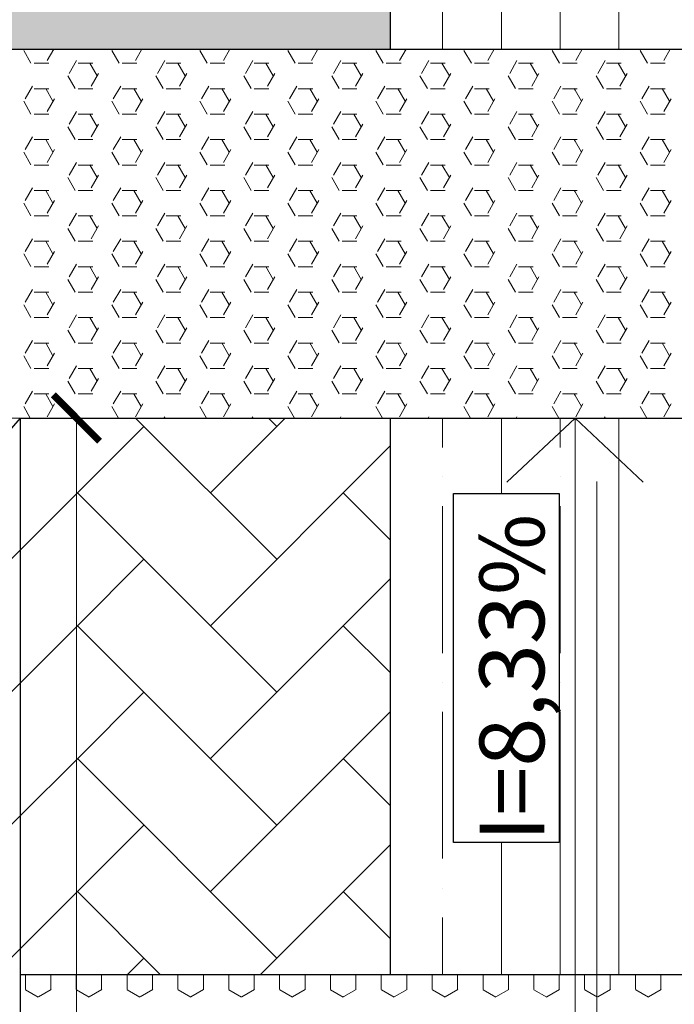
# Model space of a CAD drawing. Units: inches. Extents: x 1454 to 5423, y -203 to 391.
# Drawn here: x 5162 to 5173, y 6 to 23 of the extents above; entities that cross this region are included whole.
import ezdxf

# ---------------------------------------------------------------- set-up
doc = ezdxf.new("R2010")
doc.units = ezdxf.units.IN
doc.header["$MEASUREMENT"] = 0
doc.linetypes.add('Tracejada', pattern=[1, 0.3, -0.4, 0.3])
for name, color, linetype, lineweight in [('calçada', 8, 'Continuous', 5), ('FINO', 7, 'Continuous', 5), ('PAREDES', 6, 'Continuous', 30)]:
    doc.layers.add(name, color=color, linetype=linetype, lineweight=lineweight)
doc.layers.add('RAMPA', color=7, linetype='Continuous')
doc.styles.get("Standard").update_dxf_attribs({"font": 'swissc.ttf'})
pattern_1 = [(45, (-13069.72558, -8318.08879), (0, 0.1436840979), [0.3048, -0.1016]), (135, (-13069.65374, -8318.01695), (0, 0.1436840979), [0.3048, -0.1016])]

# ---------------------------------------------------------------- blocks, each defined once
blk = doc.blocks.new('_ArchTick')
at = {"color": 0, "linetype": 'ByBlock', "const_width": 0.15}
blk.add_lwpolyline([(-0.5, -0.5), (0.5, 0.5)], dxfattribs=at)
blk = doc.blocks.new('calcada 450 a 700 sem grama')
at = {"layer": 'calçada'}
h = blk.add_hatch(dxfattribs=at)
h.set_pattern_fill('AR-HBONE', color=256, scale=0.025)
h.paths.add_polyline_path([(1067.9759, 23.8372), (1064.1646, 23.8372, -0.414214), (1064.1521, 23.8247, -0.414214), (1064.1396, 23.8372), (1063.7025, 23.8372), (1063.7025, 22.2372), (1067.9759, 22.2372)])
h.paths.add_polyline_path([(1071.0098, 23.8372), (1070.8923, 23.8372), (1067.9759, 23.8372), (1067.9759, 22.2372), (1071.0098, 22.2372)])
h.paths.add_polyline_path([(1071.8293, 23.8372), (1071.0098, 23.8372), (1071.0098, 22.2372), (1071.1898, 22.2372), (1071.8293, 22.2372)])
h.paths.add_polyline_path([(1074.8025, 24.8293), (1073.2025, 24.8293), (1073.2025, 23.8372), (1071.8293, 23.8372), (1071.8293, 22.2372), (1074.4025, 22.2372), (1074.4025, 22.6372), (1074.8025, 22.6372)])
h.paths.add_polyline_path([(1077.5525, 23.9872), (1077.5525, 24.8293), (1075.2025, 24.8293), (1075.2025, 22.6372), (1075.2025, 21.8372), (1071.8293, 21.8372), (1071.8293, 19.4872), (1073.0525, 19.4872, 0.414214)])
h.paths.add_polyline_path([(1071.8293, 21.8372), (1071.0098, 21.8372), (1071.0098, 20.8372), (1071.0098, 19.4872), (1071.8293, 19.4872)])
h.paths.add_polyline_path([(1071.0098, 21.8372), (1070.8923, 21.8372), (1068.6775, 21.8372), (1068.1525, 21.8372), (1068.1525, 21.728), (1068.5255, 21.5021), (1068.5338, 21.5021), (1068.4068, 21.2358), (1068.7321, 21.2358), (1069.3321, 20.5608), (1070.2864, 19.4872), (1071.0098, 19.4872), (1071.0098, 20.8372)])
h.paths.add_polyline_path([(1068.5338, 21.5021), (1068.5255, 21.5021), (1068.1525, 21.728), (1068.1525, 21.2358), (1068.4068, 21.2358)], flags=17)
h.paths.add_polyline_path([(1066.38, 20.3438), (1065.8545, 20.1685), (1066.2242, 20.1685)], flags=17)
h.paths.add_polyline_path([(1066.7923, 20.8077), (1066.7927, 20.8083), (1066.7929, 20.8083), (1067.1729, 21.2358), (1067.7525, 21.2358), (1067.7525, 21.8372), (1063.7025, 21.8372), (1063.7025, 21.522), (1063.4307, 21.5228), (1063.87, 21.0624), (1063.7025, 21.0624), (1063.7025, 19.4872), (1064.0465, 19.4872, -0.414214), (1064.059, 19.4997, -0.414214), (1064.0715, 19.4872), (1065.6186, 19.4872), (1065.8864, 19.7885), (1065.8878, 19.7909), (1065.8886, 19.7909), (1066.2242, 20.1685), (1065.8545, 20.1685), (1066.38, 20.3438)])
h.paths.add_polyline_path([(1064.9535, 20.8789), (1065.3407, 20.8789), (1065.3407, 21.0264), (1064.9535, 21.0264)], flags=24)
h.paths.add_polyline_path([(1064.2981, 20.1341), (1065.8822, 20.1341), (1065.8822, 20.3305), (1064.2981, 20.3305)], flags=24)
h.paths.add_polyline_path([(1064.3074, 21.5966), (1066.5101, 21.5966), (1066.5101, 21.793), (1064.3074, 21.793)], flags=24)
h.paths.add_polyline_path([(1064.0321, 19.6129), (1064.5989, 19.6129), (1064.5989, 19.7603), (1064.0321, 19.7603)], flags=24)
h = blk.add_hatch(dxfattribs=at)
h.set_pattern_fill('AR-HBONE', color=256, scale=0.001, style=0)
h.set_pattern_definition(pattern_1)
h.paths.add_polyline_path([(1067.3525, 20.8372), (1066.7582, 20.1685), (1067.3525, 20.1685)])
h.paths.add_polyline_path([(1067.3525, 20.1685), (1066.7582, 20.1685), (1066.1525, 19.4872), (1066.3006, 19.4872), (1067.3525, 19.4872)])
h.paths.add_polyline_path([(1066.806, 19.9068), (1066.806, 20.0211), (1067.1835, 20.0211), (1067.1835, 19.9068)], flags=16)
h.paths.add_polyline_path([(1067.7525, 19.8358), (1067.4133, 19.8358), (1067.4133, 19.4872), (1067.7525, 19.4872)])
h.paths.add_polyline_path([(1068.5525, 19.8358), (1068.1525, 19.8358), (1068.1525, 19.4872), (1068.5525, 19.4872)])
h.paths.add_polyline_path([(1068.5525, 20.8372), (1068.2165, 20.8372), (1068.1525, 20.703), (1068.1525, 20.2368), (1068.1542, 20.2358), (1068.5525, 20.2358), (1068.5525, 20.3372)])
h.paths.add_polyline_path([(1067.7525, 20.8372), (1067.4133, 20.8372), (1067.4133, 20.2358), (1067.7525, 20.2358)])
h.paths.add_polyline_path([(1068.5525, 20.8372), (1068.5525, 20.3327), (1068.5525, 19.8372), (1068.5525, 19.4872), (1069.6044, 19.4872), (1069.7525, 19.4872)])
h.paths.add_polyline_path([(1068.7229, 20.0865), (1069.1004, 20.0865), (1069.1004, 19.9722), (1068.7229, 19.9722)], flags=16)
h.paths.add_polyline_path([(1066.7861, 19.8886), (1067.1998, 19.8886), (1067.1998, 20.0144), (1066.7861, 20.0144)], flags=24)
h.paths.add_polyline_path([(1066.7465, 19.5993), (1067.0685, 19.5993), (1067.0685, 19.7462), (1066.7465, 19.7462)], flags=24)
h.paths.add_polyline_path([(1067.0925, 20.1635), (1067.3583, 20.1635), (1067.3583, 20.0108), (1067.0925, 20.0108)], flags=9)
h.paths.add_polyline_path([(1068.8952, 19.5993), (1069.2172, 19.5993), (1069.2172, 19.7462), (1068.8952, 19.7462)], flags=24)
h.paths.add_polyline_path([(1068.703, 19.954), (1069.1167, 19.954), (1069.1167, 20.0798), (1068.703, 20.0798)], flags=24)
h = blk.add_hatch(dxfattribs=at)
h.set_pattern_fill('AR-HBONE', color=256, scale=0.001, style=0)
h.set_pattern_definition(pattern_1)
h.paths.add_polyline_path([(1067.4133, 20.8372), (1067.3525, 20.8372), (1067.3525, 20.2358), (1067.4133, 20.2358)])
h.paths.add_polyline_path([(1067.4133, 19.8358), (1067.3525, 19.8358), (1067.3525, 19.4872), (1067.4133, 19.4872)])
at = {"color": 4, "linetype": 'Tracejada', "ltscale": 2}
blk.add_line((1067.9759, 24.9685), (1067.9759, 17.7415), dxfattribs=at)
at = {"layer": 'calçada'}
blk.add_line((1067.3525, 20.2358), (1067.7025, 20.2358), dxfattribs=at)
at = {"layer": 'DEFPOINTS'}
for p, q in [((1067.8211, 20.7557), (1067.9354, 20.7557)), ((1067.8211, 20.3782), (1067.8211, 20.7557)), ((1067.9354, 20.7557), (1067.9354, 20.3782)), ((1067.9354, 20.3782), (1067.8211, 20.3782))]:
    blk.add_line(p, q, dxfattribs=at)
at = {"layer": 'FINO', "color": 1}
for p, q in [((1067.8728, 21.2358), (1067.8728, 21.8372)), ((1067.9998, 21.2358), (1067.9998, 21.8372)), ((1067.8093, 21.2358), (1067.8093, 21.4086)), ((1067.9363, 21.2358), (1067.9363, 21.4086)), ((1067.3817, 21.2236), (1067.3887, 21.2358)), ((1067.3879, 21.2346), (1067.3872, 21.2358)), ((1067.477, 21.2236), (1067.484, 21.2358)), ((1067.4832, 21.2346), (1067.4825, 21.2358)), ((1067.5722, 21.2236), (1067.5792, 21.2358)), ((1067.5784, 21.2346), (1067.5777, 21.2358)), ((1067.6675, 21.2236), (1067.6745, 21.2358)), ((1067.6737, 21.2346), (1067.673, 21.2358)), ((1067.7627, 21.2236), (1067.7697, 21.2358)), ((1067.7689, 21.2346), (1067.7682, 21.2358)), ((1067.858, 21.2236), (1067.865, 21.2358)), ((1067.8642, 21.2346), (1067.8635, 21.2358)), ((1067.9532, 21.2236), (1067.9602, 21.2358)), ((1067.9594, 21.2346), (1067.9587, 21.2358)), ((1068.0485, 21.2236), (1068.0555, 21.2358)), ((1068.0547, 21.2346), (1068.054, 21.2358)), ((1067.3641, 21.2208), (1067.3562, 21.2346)), ((1067.4594, 21.2208), (1067.4514, 21.2346)), ((1067.5546, 21.2208), (1067.5467, 21.2346)), ((1067.6499, 21.2208), (1067.6419, 21.2346)), ((1067.7451, 21.2208), (1067.7372, 21.2346)), ((1067.8404, 21.2208), (1067.8324, 21.2346)), ((1067.9356, 21.2208), (1067.9277, 21.2346)), ((1068.0309, 21.2208), (1068.0229, 21.2346)), ((1067.3674, 21.2207), (1067.3833, 21.2207)), ((1067.4055, 21.2098), (1067.4135, 21.2236)), ((1067.415, 21.2207), (1067.4309, 21.2207)), ((1067.4356, 21.2071), (1067.4276, 21.2208)), ((1067.4626, 21.2207), (1067.4785, 21.2207)), ((1067.5008, 21.2098), (1067.5087, 21.2236)), ((1067.5103, 21.2207), (1067.5261, 21.2207)), ((1067.5308, 21.2071), (1067.5229, 21.2208)), ((1067.5579, 21.2207), (1067.5738, 21.2207)), ((1067.596, 21.2098), (1067.604, 21.2236)), ((1067.6055, 21.2207), (1067.6214, 21.2207)), ((1067.6261, 21.2071), (1067.6181, 21.2208)), ((1067.6531, 21.2207), (1067.669, 21.2207)), ((1067.6913, 21.2098), (1067.6992, 21.2236)), ((1067.7008, 21.2207), (1067.7166, 21.2207)), ((1067.7213, 21.2071), (1067.7134, 21.2208)), ((1067.7484, 21.2207), (1067.7643, 21.2207)), ((1067.7865, 21.2098), (1067.7945, 21.2236)), ((1067.796, 21.2207), (1067.8119, 21.2207)), ((1067.8166, 21.2071), (1067.8086, 21.2208)), ((1067.8436, 21.2207), (1067.8595, 21.2207)), ((1067.8818, 21.2098), (1067.8897, 21.2236)), ((1067.8913, 21.2207), (1067.9071, 21.2207)), ((1067.9118, 21.2071), (1067.9039, 21.2208)), ((1067.9389, 21.2207), (1067.9525, 21.2207)), ((1067.9525, 21.2207), (1067.9548, 21.2207)), ((1067.977, 21.2098), (1067.985, 21.2236)), ((1067.9865, 21.2207), (1068.0024, 21.2207)), ((1068.0071, 21.2071), (1067.9991, 21.2208)), ((1068.0341, 21.2207), (1068.05, 21.2207)), ((1067.4118, 21.1933), (1067.4038, 21.2071)), ((1067.4293, 21.1961), (1067.4373, 21.2098)), ((1067.507, 21.1933), (1067.4991, 21.2071)), ((1067.5246, 21.1961), (1067.5325, 21.2098)), ((1067.6023, 21.1933), (1067.5943, 21.2071)), ((1067.6198, 21.1961), (1067.6278, 21.2098)), ((1067.6975, 21.1933), (1067.6896, 21.2071)), ((1067.7151, 21.1961), (1067.723, 21.2098)), ((1067.7928, 21.1933), (1067.7848, 21.2071)), ((1067.8103, 21.1961), (1067.8183, 21.2098)), ((1067.888, 21.1933), (1067.8801, 21.2071)), ((1067.9056, 21.1961), (1067.9135, 21.2098)), ((1067.9833, 21.1933), (1067.9753, 21.2071)), ((1068.0008, 21.1961), (1068.0088, 21.2098)), ((1067.3579, 21.1823), (1067.3658, 21.1961)), ((1067.3674, 21.1932), (1067.3833, 21.1932)), ((1067.3879, 21.1796), (1067.38, 21.1933)), ((1067.415, 21.1932), (1067.4309, 21.1932)), ((1067.4531, 21.1823), (1067.4611, 21.1961)), ((1067.4626, 21.1932), (1067.4785, 21.1932)), ((1067.4832, 21.1796), (1067.4753, 21.1933)), ((1067.5103, 21.1932), (1067.5261, 21.1932)), ((1067.5484, 21.1823), (1067.5563, 21.1961)), ((1067.5579, 21.1932), (1067.5738, 21.1932)), ((1067.5784, 21.1796), (1067.5705, 21.1933)), ((1067.6055, 21.1932), (1067.6214, 21.1932)), ((1067.6436, 21.1823), (1067.6516, 21.1961)), ((1067.6531, 21.1932), (1067.669, 21.1932)), ((1067.6737, 21.1796), (1067.6658, 21.1933)), ((1067.7008, 21.1932), (1067.7166, 21.1932)), ((1067.7389, 21.1823), (1067.7468, 21.1961)), ((1067.7484, 21.1932), (1067.7643, 21.1932)), ((1067.7689, 21.1796), (1067.761, 21.1933)), ((1067.796, 21.1932), (1067.8119, 21.1932)), ((1067.8341, 21.1823), (1067.8421, 21.1961)), ((1067.8436, 21.1932), (1067.8595, 21.1932)), ((1067.8642, 21.1796), (1067.8563, 21.1933)), ((1067.8913, 21.1932), (1067.9071, 21.1932)), ((1067.9294, 21.1823), (1067.9373, 21.1961)), ((1067.9389, 21.1932), (1067.9525, 21.1932)), ((1067.9525, 21.1916), (1067.9515, 21.1933)), ((1067.9525, 21.1932), (1067.9548, 21.1932)), ((1067.9865, 21.1932), (1068.0024, 21.1932)), ((1068.0246, 21.1823), (1068.0326, 21.1961)), ((1068.0341, 21.1932), (1068.05, 21.1932)), ((1068.0547, 21.1796), (1068.0468, 21.1933)), ((1067.3817, 21.1686), (1067.3896, 21.1823)), ((1067.477, 21.1686), (1067.4849, 21.1823)), ((1067.5722, 21.1686), (1067.5801, 21.1823)), ((1067.6675, 21.1686), (1067.6754, 21.1823)), ((1067.7627, 21.1686), (1067.7706, 21.1823)), ((1067.858, 21.1686), (1067.8659, 21.1823)), ((1067.9594, 21.1796), (1067.9525, 21.1916)), ((1067.9532, 21.1686), (1067.9611, 21.1823)), ((1068.0485, 21.1686), (1068.0564, 21.1823)), ((1067.3641, 21.1658), (1067.3562, 21.1796)), ((1067.4594, 21.1658), (1067.4514, 21.1796)), ((1067.5546, 21.1658), (1067.5467, 21.1796)), ((1067.6499, 21.1658), (1067.6419, 21.1796)), ((1067.7451, 21.1658), (1067.7372, 21.1796)), ((1067.8404, 21.1658), (1067.8324, 21.1796)), ((1067.9356, 21.1658), (1067.9277, 21.1796)), ((1068.0309, 21.1658), (1068.0229, 21.1796)), ((1067.3674, 21.1657), (1067.3833, 21.1657)), ((1067.4055, 21.1549), (1067.4135, 21.1686)), ((1067.415, 21.1657), (1067.4309, 21.1657)), ((1067.4356, 21.1521), (1067.4276, 21.1658)), ((1067.4626, 21.1657), (1067.4785, 21.1657)), ((1067.5008, 21.1549), (1067.5087, 21.1686)), ((1067.5103, 21.1657), (1067.5261, 21.1657)), ((1067.5308, 21.1521), (1067.5229, 21.1658)), ((1067.5579, 21.1657), (1067.5738, 21.1657)), ((1067.596, 21.1549), (1067.604, 21.1686)), ((1067.6055, 21.1657), (1067.6214, 21.1657)), ((1067.6261, 21.1521), (1067.6181, 21.1658)), ((1067.6531, 21.1657), (1067.669, 21.1657)), ((1067.6913, 21.1549), (1067.6992, 21.1686)), ((1067.7008, 21.1657), (1067.7166, 21.1657)), ((1067.7213, 21.1521), (1067.7134, 21.1658)), ((1067.7484, 21.1657), (1067.7643, 21.1657)), ((1067.7865, 21.1549), (1067.7945, 21.1686)), ((1067.796, 21.1657), (1067.8119, 21.1657)), ((1067.8166, 21.1521), (1067.8086, 21.1658)), ((1067.8436, 21.1657), (1067.8595, 21.1657)), ((1067.8818, 21.1549), (1067.8897, 21.1686)), ((1067.8913, 21.1657), (1067.9071, 21.1657)), ((1067.9118, 21.1521), (1067.9039, 21.1658)), ((1067.9389, 21.1657), (1067.9525, 21.1657)), ((1067.9525, 21.1657), (1067.9548, 21.1657)), ((1067.977, 21.1549), (1067.985, 21.1686)), ((1067.9865, 21.1657), (1068.0024, 21.1657)), ((1068.0071, 21.1521), (1067.9991, 21.1658)), ((1068.0341, 21.1657), (1068.05, 21.1657)), ((1067.4118, 21.1383), (1067.4038, 21.1521)), ((1067.4293, 21.1411), (1067.4373, 21.1549)), ((1067.507, 21.1383), (1067.4991, 21.1521)), ((1067.5246, 21.1411), (1067.5325, 21.1549)), ((1067.6023, 21.1383), (1067.5943, 21.1521)), ((1067.6198, 21.1411), (1067.6278, 21.1549)), ((1067.6975, 21.1383), (1067.6896, 21.1521)), ((1067.7151, 21.1411), (1067.723, 21.1549)), ((1067.7928, 21.1383), (1067.7848, 21.1521)), ((1067.8103, 21.1411), (1067.8183, 21.1549)), ((1067.888, 21.1383), (1067.8801, 21.1521)), ((1067.9056, 21.1411), (1067.9135, 21.1549)), ((1067.9833, 21.1383), (1067.9753, 21.1521)), ((1068.0008, 21.1411), (1068.0088, 21.1549)), ((1067.3579, 21.1274), (1067.3658, 21.1411)), ((1067.4531, 21.1274), (1067.4611, 21.1411)), ((1067.5484, 21.1274), (1067.5563, 21.1411)), ((1067.6436, 21.1274), (1067.6516, 21.1411)), ((1067.7389, 21.1274), (1067.7468, 21.1411)), ((1067.8341, 21.1274), (1067.8421, 21.1411)), ((1067.9294, 21.1274), (1067.9373, 21.1411)), ((1068.0246, 21.1274), (1068.0326, 21.1411)), ((1067.3674, 21.1382), (1067.3833, 21.1382)), ((1067.3879, 21.1246), (1067.38, 21.1383)), ((1067.415, 21.1382), (1067.4309, 21.1382)), ((1067.4626, 21.1382), (1067.4785, 21.1382)), ((1067.4832, 21.1246), (1067.4753, 21.1383)), ((1067.5103, 21.1382), (1067.5261, 21.1382)), ((1067.5579, 21.1382), (1067.5738, 21.1382)), ((1067.5784, 21.1246), (1067.5705, 21.1383)), ((1067.6055, 21.1382), (1067.6214, 21.1382)), ((1067.6531, 21.1382), (1067.669, 21.1382)), ((1067.6737, 21.1246), (1067.6658, 21.1383)), ((1067.7008, 21.1382), (1067.7166, 21.1382)), ((1067.7484, 21.1382), (1067.7643, 21.1382)), ((1067.7689, 21.1246), (1067.761, 21.1383)), ((1067.796, 21.1382), (1067.8119, 21.1382)), ((1067.8436, 21.1382), (1067.8595, 21.1382)), ((1067.8642, 21.1246), (1067.8563, 21.1383)), ((1067.8913, 21.1382), (1067.9071, 21.1382)), ((1067.9389, 21.1382), (1067.9525, 21.1382)), ((1067.9525, 21.1366), (1067.9515, 21.1383)), ((1067.9525, 21.1382), (1067.9548, 21.1382)), ((1067.9594, 21.1246), (1067.9525, 21.1366)), ((1067.9865, 21.1382), (1068.0024, 21.1382)), ((1068.0341, 21.1382), (1068.05, 21.1382)), ((1068.0547, 21.1246), (1068.0468, 21.1383)), ((1067.3641, 21.1108), (1067.3562, 21.1246)), ((1067.3817, 21.1136), (1067.3896, 21.1274)), ((1067.4594, 21.1108), (1067.4514, 21.1246)), ((1067.477, 21.1136), (1067.4849, 21.1274)), ((1067.5546, 21.1108), (1067.5467, 21.1246)), ((1067.5722, 21.1136), (1067.5801, 21.1274)), ((1067.6499, 21.1108), (1067.6419, 21.1246)), ((1067.6675, 21.1136), (1067.6754, 21.1274)), ((1067.7451, 21.1108), (1067.7372, 21.1246)), ((1067.7627, 21.1136), (1067.7706, 21.1274)), ((1067.8404, 21.1108), (1067.8324, 21.1246)), ((1067.858, 21.1136), (1067.8659, 21.1274)), ((1067.9356, 21.1108), (1067.9277, 21.1246)), ((1067.9532, 21.1136), (1067.9611, 21.1274)), ((1068.0309, 21.1108), (1068.0229, 21.1246)), ((1068.0485, 21.1136), (1068.0564, 21.1274)), ((1067.3674, 21.1107), (1067.3833, 21.1107)), ((1067.4055, 21.0999), (1067.4135, 21.1136)), ((1067.415, 21.1107), (1067.4309, 21.1107)), ((1067.4356, 21.0971), (1067.4276, 21.1108)), ((1067.4626, 21.1107), (1067.4785, 21.1107)), ((1067.5008, 21.0999), (1067.5087, 21.1136)), ((1067.5103, 21.1107), (1067.5261, 21.1107)), ((1067.5308, 21.0971), (1067.5229, 21.1108)), ((1067.5579, 21.1107), (1067.5738, 21.1107)), ((1067.596, 21.0999), (1067.604, 21.1136)), ((1067.6055, 21.1107), (1067.6214, 21.1107)), ((1067.6261, 21.0971), (1067.6181, 21.1108)), ((1067.6531, 21.1107), (1067.669, 21.1107)), ((1067.6913, 21.0999), (1067.6992, 21.1136)), ((1067.7008, 21.1107), (1067.7166, 21.1107)), ((1067.7213, 21.0971), (1067.7134, 21.1108)), ((1067.7484, 21.1107), (1067.7643, 21.1107)), ((1067.7865, 21.0999), (1067.7945, 21.1136)), ((1067.796, 21.1107), (1067.8119, 21.1107)), ((1067.8166, 21.0971), (1067.8086, 21.1108)), ((1067.8436, 21.1107), (1067.8595, 21.1107)), ((1067.8818, 21.0999), (1067.8897, 21.1136)), ((1067.8913, 21.1107), (1067.9071, 21.1107)), ((1067.9118, 21.0971), (1067.9039, 21.1108)), ((1067.9389, 21.1107), (1067.9525, 21.1107)), ((1067.9525, 21.1107), (1067.9548, 21.1107)), ((1067.977, 21.0999), (1067.985, 21.1136)), ((1067.9865, 21.1107), (1068.0024, 21.1107)), ((1068.0071, 21.0971), (1067.9991, 21.1108)), ((1068.0341, 21.1107), (1068.05, 21.1107)), ((1067.4118, 21.0833), (1067.4038, 21.0971)), ((1067.4293, 21.0861), (1067.4373, 21.0999)), ((1067.507, 21.0833), (1067.4991, 21.0971)), ((1067.5246, 21.0861), (1067.5325, 21.0999)), ((1067.6023, 21.0833), (1067.5943, 21.0971)), ((1067.6198, 21.0861), (1067.6278, 21.0999)), ((1067.6975, 21.0833), (1067.6896, 21.0971)), ((1067.7151, 21.0861), (1067.723, 21.0999)), ((1067.7928, 21.0833), (1067.7848, 21.0971)), ((1067.8103, 21.0861), (1067.8183, 21.0999)), ((1067.888, 21.0833), (1067.8801, 21.0971)), ((1067.9056, 21.0861), (1067.9135, 21.0999)), ((1067.9833, 21.0833), (1067.9753, 21.0971)), ((1068.0008, 21.0861), (1068.0088, 21.0999)), ((1067.3579, 21.0724), (1067.3658, 21.0861)), ((1067.3674, 21.0833), (1067.3833, 21.0833)), ((1067.3879, 21.0696), (1067.38, 21.0833)), ((1067.415, 21.0833), (1067.4309, 21.0833)), ((1067.4531, 21.0724), (1067.4611, 21.0861)), ((1067.4626, 21.0833), (1067.4785, 21.0833)), ((1067.4832, 21.0696), (1067.4753, 21.0833)), ((1067.5103, 21.0833), (1067.5261, 21.0833)), ((1067.5484, 21.0724), (1067.5563, 21.0861)), ((1067.5579, 21.0833), (1067.5738, 21.0833)), ((1067.5784, 21.0696), (1067.5705, 21.0833)), ((1067.6055, 21.0833), (1067.6214, 21.0833)), ((1067.6436, 21.0724), (1067.6516, 21.0861)), ((1067.6531, 21.0833), (1067.669, 21.0833)), ((1067.6737, 21.0696), (1067.6658, 21.0833)), ((1067.7008, 21.0833), (1067.7166, 21.0833)), ((1067.7389, 21.0724), (1067.7468, 21.0861)), ((1067.7484, 21.0833), (1067.7643, 21.0833)), ((1067.7689, 21.0696), (1067.761, 21.0833)), ((1067.796, 21.0833), (1067.8119, 21.0833)), ((1067.8341, 21.0724), (1067.8421, 21.0861)), ((1067.8436, 21.0833), (1067.8595, 21.0833)), ((1067.8642, 21.0696), (1067.8563, 21.0833)), ((1067.8913, 21.0833), (1067.9071, 21.0833)), ((1067.9294, 21.0724), (1067.9373, 21.0861)), ((1067.9389, 21.0833), (1067.9525, 21.0833)), ((1067.9525, 21.0816), (1067.9515, 21.0833)), ((1067.9525, 21.0833), (1067.9548, 21.0833)), ((1067.9594, 21.0696), (1067.9525, 21.0816)), ((1067.9865, 21.0833), (1068.0024, 21.0833)), ((1068.0246, 21.0724), (1068.0326, 21.0861)), ((1068.0341, 21.0833), (1068.05, 21.0833)), ((1068.0547, 21.0696), (1068.0468, 21.0833)), ((1067.3641, 21.0558), (1067.3562, 21.0696)), ((1067.3817, 21.0586), (1067.3896, 21.0724)), ((1067.4594, 21.0558), (1067.4514, 21.0696)), ((1067.477, 21.0586), (1067.4849, 21.0724)), ((1067.5546, 21.0558), (1067.5467, 21.0696)), ((1067.5722, 21.0586), (1067.5801, 21.0724)), ((1067.6499, 21.0558), (1067.6419, 21.0696)), ((1067.6675, 21.0586), (1067.6754, 21.0724)), ((1067.7451, 21.0558), (1067.7372, 21.0696)), ((1067.7627, 21.0586), (1067.7706, 21.0724)), ((1067.8404, 21.0558), (1067.8324, 21.0696)), ((1067.858, 21.0586), (1067.8659, 21.0724)), ((1067.9356, 21.0558), (1067.9277, 21.0696)), ((1067.9532, 21.0586), (1067.9611, 21.0724)), ((1068.0309, 21.0558), (1068.0229, 21.0696)), ((1068.0485, 21.0586), (1068.0564, 21.0724)), ((1067.3674, 21.0558), (1067.3833, 21.0558)), ((1067.4055, 21.0449), (1067.4135, 21.0586)), ((1067.415, 21.0558), (1067.4309, 21.0558)), ((1067.4356, 21.0421), (1067.4276, 21.0558)), ((1067.4626, 21.0558), (1067.4785, 21.0558)), ((1067.5008, 21.0449), (1067.5087, 21.0586)), ((1067.5103, 21.0558), (1067.5261, 21.0558)), ((1067.5308, 21.0421), (1067.5229, 21.0558)), ((1067.5579, 21.0558), (1067.5738, 21.0558)), ((1067.596, 21.0449), (1067.604, 21.0586)), ((1067.6055, 21.0558), (1067.6214, 21.0558)), ((1067.6261, 21.0421), (1067.6181, 21.0558)), ((1067.6531, 21.0558), (1067.669, 21.0558)), ((1067.6913, 21.0449), (1067.6992, 21.0586)), ((1067.7008, 21.0558), (1067.7166, 21.0558)), ((1067.7213, 21.0421), (1067.7134, 21.0558)), ((1067.7484, 21.0558), (1067.7643, 21.0558)), ((1067.7865, 21.0449), (1067.7945, 21.0586)), ((1067.796, 21.0558), (1067.8119, 21.0558)), ((1067.8166, 21.0421), (1067.8086, 21.0558)), ((1067.8436, 21.0558), (1067.8595, 21.0558)), ((1067.8818, 21.0449), (1067.8897, 21.0586)), ((1067.8913, 21.0558), (1067.9071, 21.0558)), ((1067.9118, 21.0421), (1067.9039, 21.0558)), ((1067.9389, 21.0558), (1067.9525, 21.0558)), ((1067.9525, 21.0558), (1067.9548, 21.0558)), ((1067.977, 21.0449), (1067.985, 21.0586)), ((1067.9865, 21.0558), (1068.0024, 21.0558)), ((1068.0071, 21.0421), (1067.9991, 21.0558)), ((1068.0341, 21.0558), (1068.05, 21.0558)), ((1067.4293, 21.0311), (1067.4373, 21.0449)), ((1067.5246, 21.0311), (1067.5325, 21.0449)), ((1067.6198, 21.0311), (1067.6278, 21.0449)), ((1067.7151, 21.0311), (1067.723, 21.0449)), ((1067.8103, 21.0311), (1067.8183, 21.0449)), ((1067.9056, 21.0311), (1067.9135, 21.0449)), ((1068.0008, 21.0311), (1068.0088, 21.0449)), ((1067.4118, 21.0284), (1067.4038, 21.0421)), ((1067.507, 21.0284), (1067.4991, 21.0421)), ((1067.6023, 21.0284), (1067.5943, 21.0421)), ((1067.6975, 21.0284), (1067.6896, 21.0421)), ((1067.7928, 21.0284), (1067.7848, 21.0421)), ((1067.888, 21.0284), (1067.8801, 21.0421)), ((1067.9833, 21.0284), (1067.9753, 21.0421)), ((1067.3579, 21.0174), (1067.3658, 21.0311)), ((1067.3674, 21.0283), (1067.3833, 21.0283)), ((1067.3879, 21.0146), (1067.38, 21.0284)), ((1067.415, 21.0283), (1067.4309, 21.0283)), ((1067.4531, 21.0174), (1067.4611, 21.0311)), ((1067.4626, 21.0283), (1067.4785, 21.0283)), ((1067.4832, 21.0146), (1067.4753, 21.0284)), ((1067.5103, 21.0283), (1067.5261, 21.0283)), ((1067.5484, 21.0174), (1067.5563, 21.0311)), ((1067.5579, 21.0283), (1067.5738, 21.0283)), ((1067.5784, 21.0146), (1067.5705, 21.0284)), ((1067.6055, 21.0283), (1067.6214, 21.0283)), ((1067.6436, 21.0174), (1067.6516, 21.0311)), ((1067.6531, 21.0283), (1067.669, 21.0283)), ((1067.6737, 21.0146), (1067.6658, 21.0284)), ((1067.7008, 21.0283), (1067.7166, 21.0283)), ((1067.7389, 21.0174), (1067.7468, 21.0311)), ((1067.7484, 21.0283), (1067.7643, 21.0283)), ((1067.7689, 21.0146), (1067.761, 21.0284)), ((1067.796, 21.0283), (1067.8119, 21.0283)), ((1067.8341, 21.0174), (1067.8421, 21.0311)), ((1067.8436, 21.0283), (1067.8595, 21.0283)), ((1067.8642, 21.0146), (1067.8563, 21.0284)), ((1067.8913, 21.0283), (1067.9071, 21.0283)), ((1067.9294, 21.0174), (1067.9373, 21.0311)), ((1067.9389, 21.0283), (1067.9525, 21.0283)), ((1067.9525, 21.0266), (1067.9515, 21.0284)), ((1067.9525, 21.0283), (1067.9548, 21.0283)), ((1067.9594, 21.0146), (1067.9525, 21.0266)), ((1067.9865, 21.0283), (1068.0024, 21.0283)), ((1068.0246, 21.0174), (1068.0326, 21.0311)), ((1068.0341, 21.0283), (1068.05, 21.0283)), ((1068.0547, 21.0146), (1068.0468, 21.0284)), ((1067.3641, 21.0009), (1067.3562, 21.0146)), ((1067.3817, 21.0036), (1067.3896, 21.0174)), ((1067.4594, 21.0009), (1067.4514, 21.0146)), ((1067.477, 21.0036), (1067.4849, 21.0174)), ((1067.5546, 21.0009), (1067.5467, 21.0146)), ((1067.5722, 21.0036), (1067.5801, 21.0174)), ((1067.6499, 21.0009), (1067.6419, 21.0146)), ((1067.6675, 21.0036), (1067.6754, 21.0174)), ((1067.7451, 21.0009), (1067.7372, 21.0146)), ((1067.7627, 21.0036), (1067.7706, 21.0174)), ((1067.8404, 21.0009), (1067.8324, 21.0146)), ((1067.858, 21.0036), (1067.8659, 21.0174)), ((1067.9356, 21.0009), (1067.9277, 21.0146)), ((1067.9532, 21.0036), (1067.9611, 21.0174)), ((1068.0309, 21.0009), (1068.0229, 21.0146)), ((1068.0485, 21.0036), (1068.0564, 21.0174)), ((1067.4055, 20.9899), (1067.4135, 21.0036)), ((1067.5008, 20.9899), (1067.5087, 21.0036)), ((1067.596, 20.9899), (1067.604, 21.0036)), ((1067.6913, 20.9899), (1067.6992, 21.0036)), ((1067.7865, 20.9899), (1067.7945, 21.0036)), ((1067.8818, 20.9899), (1067.8897, 21.0036)), ((1067.977, 20.9899), (1067.985, 21.0036)), ((1067.3674, 21.0008), (1067.3833, 21.0008)), ((1067.415, 21.0008), (1067.4309, 21.0008)), ((1067.4356, 20.9871), (1067.4276, 21.0009)), ((1067.4626, 21.0008), (1067.4785, 21.0008)), ((1067.5103, 21.0008), (1067.5261, 21.0008)), ((1067.5308, 20.9871), (1067.5229, 21.0009)), ((1067.5579, 21.0008), (1067.5738, 21.0008)), ((1067.6055, 21.0008), (1067.6214, 21.0008)), ((1067.6261, 20.9871), (1067.6181, 21.0009)), ((1067.6531, 21.0008), (1067.669, 21.0008)), ((1067.7008, 21.0008), (1067.7166, 21.0008)), ((1067.7213, 20.9871), (1067.7134, 21.0009)), ((1067.7484, 21.0008), (1067.7643, 21.0008)), ((1067.796, 21.0008), (1067.8119, 21.0008)), ((1067.8166, 20.9871), (1067.8086, 21.0009)), ((1067.8436, 21.0008), (1067.8595, 21.0008)), ((1067.8913, 21.0008), (1067.9071, 21.0008)), ((1067.9118, 20.9871), (1067.9039, 21.0009)), ((1067.9389, 21.0008), (1067.9525, 21.0008)), ((1067.9525, 21.0008), (1067.9548, 21.0008)), ((1067.9865, 21.0008), (1068.0024, 21.0008)), ((1068.0071, 20.9871), (1067.9991, 21.0009)), ((1068.0341, 21.0008), (1068.05, 21.0008)), ((1067.4118, 20.9734), (1067.4038, 20.9871)), ((1067.4293, 20.9761), (1067.4373, 20.9899)), ((1067.507, 20.9734), (1067.4991, 20.9871)), ((1067.5246, 20.9761), (1067.5325, 20.9899)), ((1067.6023, 20.9734), (1067.5943, 20.9871)), ((1067.6198, 20.9761), (1067.6278, 20.9899)), ((1067.6975, 20.9734), (1067.6896, 20.9871)), ((1067.7151, 20.9761), (1067.723, 20.9899)), ((1067.7928, 20.9734), (1067.7848, 20.9871)), ((1067.8103, 20.9761), (1067.8183, 20.9899)), ((1067.888, 20.9734), (1067.8801, 20.9871)), ((1067.9056, 20.9761), (1067.9135, 20.9899)), ((1067.9833, 20.9734), (1067.9753, 20.9871)), ((1068.0008, 20.9761), (1068.0088, 20.9899)), ((1067.3579, 20.9624), (1067.3658, 20.9761)), ((1067.3674, 20.9733), (1067.3833, 20.9733)), ((1067.3879, 20.9596), (1067.38, 20.9734)), ((1067.415, 20.9733), (1067.4309, 20.9733)), ((1067.4531, 20.9624), (1067.4611, 20.9761)), ((1067.4626, 20.9733), (1067.4785, 20.9733)), ((1067.4832, 20.9596), (1067.4753, 20.9734)), ((1067.5103, 20.9733), (1067.5261, 20.9733)), ((1067.5484, 20.9624), (1067.5563, 20.9761)), ((1067.5579, 20.9733), (1067.5738, 20.9733)), ((1067.5784, 20.9596), (1067.5705, 20.9734)), ((1067.6055, 20.9733), (1067.6214, 20.9733)), ((1067.6436, 20.9624), (1067.6516, 20.9761)), ((1067.6531, 20.9733), (1067.669, 20.9733)), ((1067.6737, 20.9596), (1067.6658, 20.9734)), ((1067.7008, 20.9733), (1067.7166, 20.9733)), ((1067.7389, 20.9624), (1067.7468, 20.9761)), ((1067.7484, 20.9733), (1067.7643, 20.9733)), ((1067.7689, 20.9596), (1067.761, 20.9734)), ((1067.796, 20.9733), (1067.8119, 20.9733)), ((1067.8341, 20.9624), (1067.8421, 20.9761)), ((1067.8436, 20.9733), (1067.8595, 20.9733)), ((1067.8642, 20.9596), (1067.8563, 20.9734)), ((1067.8913, 20.9733), (1067.9071, 20.9733)), ((1067.9294, 20.9624), (1067.9373, 20.9761)), ((1067.9389, 20.9733), (1067.9525, 20.9733)), ((1067.9525, 20.9716), (1067.9515, 20.9734)), ((1067.9525, 20.9733), (1067.9548, 20.9733)), ((1067.9594, 20.9596), (1067.9525, 20.9716)), ((1067.9865, 20.9733), (1068.0024, 20.9733)), ((1068.0246, 20.9624), (1068.0326, 20.9761)), ((1068.0341, 20.9733), (1068.05, 20.9733)), ((1068.0547, 20.9596), (1068.0468, 20.9734)), ((1067.3641, 20.9459), (1067.3562, 20.9596)), ((1067.3817, 20.9486), (1067.3896, 20.9624)), ((1067.4594, 20.9459), (1067.4514, 20.9596)), ((1067.477, 20.9486), (1067.4849, 20.9624)), ((1067.5546, 20.9459), (1067.5467, 20.9596)), ((1067.5722, 20.9486), (1067.5801, 20.9624)), ((1067.6499, 20.9459), (1067.6419, 20.9596)), ((1067.6675, 20.9486), (1067.6754, 20.9624)), ((1067.7451, 20.9459), (1067.7372, 20.9596)), ((1067.7627, 20.9486), (1067.7706, 20.9624)), ((1067.8404, 20.9459), (1067.8324, 20.9596)), ((1067.858, 20.9486), (1067.8659, 20.9624)), ((1067.9356, 20.9459), (1067.9277, 20.9596)), ((1067.9532, 20.9486), (1067.9611, 20.9624)), ((1068.0309, 20.9459), (1068.0229, 20.9596)), ((1068.0485, 20.9486), (1068.0564, 20.9624)), ((1067.4055, 20.9349), (1067.4135, 20.9486)), ((1067.5008, 20.9349), (1067.5087, 20.9486)), ((1067.596, 20.9349), (1067.604, 20.9486)), ((1067.6913, 20.9349), (1067.6992, 20.9486)), ((1067.7865, 20.9349), (1067.7945, 20.9486)), ((1067.8818, 20.9349), (1067.8897, 20.9486)), ((1067.977, 20.9349), (1067.985, 20.9486)), ((1067.3674, 20.9458), (1067.3833, 20.9458)), ((1067.415, 20.9458), (1067.4309, 20.9458)), ((1067.4356, 20.9321), (1067.4276, 20.9459)), ((1067.4626, 20.9458), (1067.4785, 20.9458)), ((1067.5103, 20.9458), (1067.5261, 20.9458)), ((1067.5308, 20.9321), (1067.5229, 20.9459)), ((1067.5579, 20.9458), (1067.5738, 20.9458)), ((1067.6055, 20.9458), (1067.6214, 20.9458)), ((1067.6261, 20.9321), (1067.6181, 20.9459)), ((1067.6531, 20.9458), (1067.669, 20.9458)), ((1067.7008, 20.9458), (1067.7166, 20.9458)), ((1067.7213, 20.9321), (1067.7134, 20.9459)), ((1067.7484, 20.9458), (1067.7643, 20.9458)), ((1067.796, 20.9458), (1067.8119, 20.9458)), ((1067.8166, 20.9321), (1067.8086, 20.9459)), ((1067.8436, 20.9458), (1067.8595, 20.9458)), ((1067.8913, 20.9458), (1067.9071, 20.9458)), ((1067.9118, 20.9321), (1067.9039, 20.9459)), ((1067.9389, 20.9458), (1067.9525, 20.9458)), ((1067.9525, 20.9458), (1067.9548, 20.9458)), ((1067.9865, 20.9458), (1068.0024, 20.9458)), ((1068.0071, 20.9321), (1067.9991, 20.9459)), ((1068.0341, 20.9458), (1068.05, 20.9458)), ((1067.4118, 20.9184), (1067.4038, 20.9321)), ((1067.4293, 20.9211), (1067.4373, 20.9349)), ((1067.507, 20.9184), (1067.4991, 20.9321)), ((1067.5246, 20.9211), (1067.5325, 20.9349)), ((1067.6023, 20.9184), (1067.5943, 20.9321)), ((1067.6198, 20.9211), (1067.6278, 20.9349)), ((1067.6975, 20.9184), (1067.6896, 20.9321)), ((1067.7151, 20.9211), (1067.723, 20.9349)), ((1067.7928, 20.9184), (1067.7848, 20.9321)), ((1067.8103, 20.9211), (1067.8183, 20.9349)), ((1067.888, 20.9184), (1067.8801, 20.9321)), ((1067.9056, 20.9211), (1067.9135, 20.9349)), ((1067.9833, 20.9184), (1067.9753, 20.9321)), ((1068.0008, 20.9211), (1068.0088, 20.9349)), ((1067.3579, 20.9074), (1067.3658, 20.9211)), ((1067.3674, 20.9183), (1067.3833, 20.9183)), ((1067.3879, 20.9046), (1067.38, 20.9184)), ((1067.415, 20.9183), (1067.4309, 20.9183)), ((1067.4531, 20.9074), (1067.4611, 20.9211)), ((1067.4626, 20.9183), (1067.4785, 20.9183)), ((1067.4832, 20.9046), (1067.4753, 20.9184)), ((1067.5103, 20.9183), (1067.5261, 20.9183)), ((1067.5484, 20.9074), (1067.5563, 20.9211)), ((1067.5579, 20.9183), (1067.5738, 20.9183)), ((1067.5784, 20.9046), (1067.5705, 20.9184)), ((1067.6055, 20.9183), (1067.6214, 20.9183)), ((1067.6436, 20.9074), (1067.6516, 20.9211)), ((1067.6531, 20.9183), (1067.669, 20.9183)), ((1067.6737, 20.9046), (1067.6658, 20.9184)), ((1067.7008, 20.9183), (1067.7166, 20.9183)), ((1067.7389, 20.9074), (1067.7468, 20.9211)), ((1067.7484, 20.9183), (1067.7643, 20.9183)), ((1067.7689, 20.9046), (1067.761, 20.9184)), ((1067.796, 20.9183), (1067.8119, 20.9183)), ((1067.8341, 20.9074), (1067.8421, 20.9211)), ((1067.8436, 20.9183), (1067.8595, 20.9183)), ((1067.8642, 20.9046), (1067.8563, 20.9184)), ((1067.8913, 20.9183), (1067.9071, 20.9183)), ((1067.9294, 20.9074), (1067.9373, 20.9211)), ((1067.9389, 20.9183), (1067.9525, 20.9183)), ((1067.9525, 20.9166), (1067.9515, 20.9184)), ((1067.9525, 20.9183), (1067.9548, 20.9183)), ((1067.9594, 20.9046), (1067.9525, 20.9166)), ((1067.9865, 20.9183), (1068.0024, 20.9183)), ((1068.0246, 20.9074), (1068.0326, 20.9211)), ((1068.0341, 20.9183), (1068.05, 20.9183)), ((1068.0547, 20.9046), (1068.0468, 20.9184)), ((1067.3817, 20.8936), (1067.3896, 20.9074)), ((1067.477, 20.8936), (1067.4849, 20.9074)), ((1067.5722, 20.8936), (1067.5801, 20.9074)), ((1067.6675, 20.8936), (1067.6754, 20.9074)), ((1067.7627, 20.8936), (1067.7706, 20.9074)), ((1067.858, 20.8936), (1067.8659, 20.9074)), ((1067.9532, 20.8936), (1067.9611, 20.9074)), ((1068.0485, 20.8936), (1068.0564, 20.9074)), ((1067.3641, 20.8909), (1067.3562, 20.9046)), ((1067.4594, 20.8909), (1067.4514, 20.9046)), ((1067.5546, 20.8909), (1067.5467, 20.9046)), ((1067.6499, 20.8909), (1067.6419, 20.9046)), ((1067.7451, 20.8909), (1067.7372, 20.9046)), ((1067.8404, 20.8909), (1067.8324, 20.9046)), ((1067.9356, 20.8909), (1067.9277, 20.9046)), ((1068.0309, 20.8909), (1068.0229, 20.9046)), ((1067.3674, 20.8908), (1067.3833, 20.8908)), ((1067.4055, 20.8799), (1067.4135, 20.8936)), ((1067.415, 20.8908), (1067.4309, 20.8908)), ((1067.4356, 20.8771), (1067.4276, 20.8909)), ((1067.4626, 20.8908), (1067.4785, 20.8908)), ((1067.5008, 20.8799), (1067.5087, 20.8936)), ((1067.5103, 20.8908), (1067.5261, 20.8908)), ((1067.5308, 20.8771), (1067.5229, 20.8909)), ((1067.5579, 20.8908), (1067.5738, 20.8908)), ((1067.596, 20.8799), (1067.604, 20.8936)), ((1067.6055, 20.8908), (1067.6214, 20.8908)), ((1067.6261, 20.8771), (1067.6181, 20.8909)), ((1067.6531, 20.8908), (1067.669, 20.8908)), ((1067.6913, 20.8799), (1067.6992, 20.8936)), ((1067.7008, 20.8908), (1067.7166, 20.8908)), ((1067.7213, 20.8771), (1067.7134, 20.8909)), ((1067.7484, 20.8908), (1067.7643, 20.8908)), ((1067.7865, 20.8799), (1067.7945, 20.8936)), ((1067.796, 20.8908), (1067.8119, 20.8908)), ((1067.8166, 20.8771), (1067.8086, 20.8909)), ((1067.8436, 20.8908), (1067.8595, 20.8908)), ((1067.8818, 20.8799), (1067.8897, 20.8936)), ((1067.8913, 20.8908), (1067.9071, 20.8908)), ((1067.9118, 20.8771), (1067.9039, 20.8909)), ((1067.9389, 20.8908), (1067.9525, 20.8908)), ((1067.9525, 20.8908), (1067.9548, 20.8908)), ((1067.977, 20.8799), (1067.985, 20.8936)), ((1067.9865, 20.8908), (1068.0024, 20.8908)), ((1068.0071, 20.8771), (1067.9991, 20.8909)), ((1068.0341, 20.8908), (1068.05, 20.8908)), ((1067.4118, 20.8634), (1067.4038, 20.8771)), ((1067.4293, 20.8661), (1067.4373, 20.8799)), ((1067.507, 20.8634), (1067.4991, 20.8771)), ((1067.5246, 20.8661), (1067.5325, 20.8799)), ((1067.6023, 20.8634), (1067.5943, 20.8771)), ((1067.6198, 20.8661), (1067.6278, 20.8799)), ((1067.6975, 20.8634), (1067.6896, 20.8771)), ((1067.7151, 20.8661), (1067.723, 20.8799)), ((1067.7928, 20.8634), (1067.7848, 20.8771)), ((1067.8103, 20.8661), (1067.8183, 20.8799)), ((1067.888, 20.8634), (1067.8801, 20.8771)), ((1067.9056, 20.8661), (1067.9135, 20.8799)), ((1067.9833, 20.8634), (1067.9753, 20.8771)), ((1068.0008, 20.8661), (1068.0088, 20.8799)), ((1067.3579, 20.8524), (1067.3658, 20.8661)), ((1067.3674, 20.8633), (1067.3833, 20.8633)), ((1067.3879, 20.8496), (1067.38, 20.8634)), ((1067.415, 20.8633), (1067.4309, 20.8633)), ((1067.4531, 20.8524), (1067.4611, 20.8661)), ((1067.4626, 20.8633), (1067.4785, 20.8633)), ((1067.4832, 20.8496), (1067.4753, 20.8634)), ((1067.5103, 20.8633), (1067.5261, 20.8633)), ((1067.5484, 20.8524), (1067.5563, 20.8661)), ((1067.5579, 20.8633), (1067.5738, 20.8633)), ((1067.5784, 20.8496), (1067.5705, 20.8634)), ((1067.6055, 20.8633), (1067.6214, 20.8633)), ((1067.6436, 20.8524), (1067.6516, 20.8661)), ((1067.6531, 20.8633), (1067.669, 20.8633)), ((1067.6737, 20.8496), (1067.6658, 20.8634)), ((1067.7008, 20.8633), (1067.7166, 20.8633)), ((1067.7389, 20.8524), (1067.7468, 20.8661)), ((1067.7484, 20.8633), (1067.7643, 20.8633)), ((1067.7689, 20.8496), (1067.761, 20.8634)), ((1067.796, 20.8633), (1067.8119, 20.8633)), ((1067.8341, 20.8524), (1067.8421, 20.8661)), ((1067.8436, 20.8633), (1067.8595, 20.8633)), ((1067.8642, 20.8496), (1067.8563, 20.8634)), ((1067.8913, 20.8633), (1067.9071, 20.8633)), ((1067.9294, 20.8524), (1067.9373, 20.8661)), ((1067.9389, 20.8633), (1067.9525, 20.8633)), ((1067.9525, 20.8616), (1067.9515, 20.8634)), ((1067.9525, 20.8633), (1067.9548, 20.8633)), ((1067.9865, 20.8633), (1068.0024, 20.8633)), ((1068.0246, 20.8524), (1068.0326, 20.8661)), ((1068.0341, 20.8633), (1068.05, 20.8633)), ((1068.0547, 20.8496), (1068.0468, 20.8634)), ((1067.3817, 20.8386), (1067.3896, 20.8524)), ((1067.477, 20.8386), (1067.4849, 20.8524)), ((1067.5722, 20.8386), (1067.5801, 20.8524)), ((1067.6675, 20.8386), (1067.6754, 20.8524)), ((1067.7627, 20.8386), (1067.7706, 20.8524)), ((1067.858, 20.8386), (1067.8659, 20.8524)), ((1067.9594, 20.8496), (1067.9525, 20.8616)), ((1067.9532, 20.8386), (1067.9611, 20.8524)), ((1068.0485, 20.8386), (1068.0564, 20.8524)), ((1067.3634, 20.8372), (1067.3562, 20.8496)), ((1067.4586, 20.8372), (1067.4514, 20.8496)), ((1067.5539, 20.8372), (1067.5467, 20.8496)), ((1067.6491, 20.8372), (1067.6419, 20.8496)), ((1067.7444, 20.8372), (1067.7372, 20.8496)), ((1067.8396, 20.8372), (1067.8324, 20.8496)), ((1067.9349, 20.8372), (1067.9277, 20.8496)), ((1068.0301, 20.8372), (1068.0229, 20.8496)), ((1067.4126, 20.8372), (1067.4135, 20.8386)), ((1067.5079, 20.8372), (1067.5087, 20.8386)), ((1067.6031, 20.8372), (1067.604, 20.8386)), ((1067.6984, 20.8372), (1067.6992, 20.8386)), ((1067.7936, 20.8372), (1067.7945, 20.8386)), ((1067.8093, 20.8054), (1067.8093, 20.8372)), ((1067.8728, 20.7557), (1067.8728, 20.8372)), ((1067.8889, 20.8372), (1067.8897, 20.8386)), ((1067.9363, 20.8054), (1067.9363, 20.8372)), ((1067.9841, 20.8372), (1067.985, 20.8386)), ((1067.9998, 20.2358), (1067.9998, 20.8372)), ((1067.8093, 20.7736), (1067.8093, 20.7736)), ((1067.9363, 20.7736), (1067.9363, 20.7736)), ((1067.8093, 20.5831), (1067.8093, 20.7419)), ((1067.9363, 20.5831), (1067.9363, 20.7419)), ((1067.8093, 20.5514), (1067.8093, 20.5514)), ((1067.9363, 20.5514), (1067.9363, 20.5514)), ((1067.8093, 20.3609), (1067.8093, 20.5196)), ((1067.9363, 20.2358), (1067.9363, 20.5196)), ((1067.8728, 20.2358), (1067.8728, 20.3782)), ((1067.8093, 20.3291), (1067.8093, 20.3291)), ((1067.8093, 20.2358), (1067.8093, 20.2974)), ((1067.358, 20.2194), (1067.358, 20.2352)), ((1067.3592, 20.2358), (1067.3583, 20.2353)), ((1067.3857, 20.235), (1067.3843, 20.2358)), ((1067.3855, 20.2194), (1067.3855, 20.2352)), ((1067.413, 20.2194), (1067.413, 20.2352)), ((1067.4142, 20.2358), (1067.4133, 20.2353)), ((1067.4407, 20.235), (1067.4393, 20.2358)), ((1067.4405, 20.2194), (1067.4405, 20.2352)), ((1067.468, 20.2194), (1067.468, 20.2352)), ((1067.4692, 20.2358), (1067.4683, 20.2353)), ((1067.4957, 20.235), (1067.4943, 20.2358)), ((1067.4955, 20.2194), (1067.4955, 20.2352)), ((1067.523, 20.2194), (1067.523, 20.2352)), ((1067.5242, 20.2358), (1067.5233, 20.2353)), ((1067.5507, 20.235), (1067.5493, 20.2358)), ((1067.5505, 20.2194), (1067.5505, 20.2352)), ((1067.578, 20.2194), (1067.578, 20.2352)), ((1067.5792, 20.2358), (1067.5783, 20.2353)), ((1067.6057, 20.235), (1067.6043, 20.2358)), ((1067.6055, 20.2194), (1067.6055, 20.2352)), ((1067.633, 20.2194), (1067.633, 20.2352)), ((1067.6342, 20.2358), (1067.6333, 20.2353)), ((1067.6607, 20.235), (1067.6593, 20.2358)), ((1067.6605, 20.2194), (1067.6605, 20.2352)), ((1067.688, 20.2194), (1067.688, 20.2352)), ((1067.6892, 20.2358), (1067.6883, 20.2353)), ((1067.7157, 20.235), (1067.7143, 20.2358)), ((1067.7155, 20.2194), (1067.7155, 20.2352)), ((1067.743, 20.2194), (1067.743, 20.2352)), ((1067.7442, 20.2358), (1067.7433, 20.2353)), ((1067.7707, 20.235), (1067.7693, 20.2358)), ((1067.7705, 20.2194), (1067.7705, 20.2352)), ((1067.798, 20.2194), (1067.798, 20.2352)), ((1067.7992, 20.2358), (1067.7983, 20.2353)), ((1067.8257, 20.235), (1067.8243, 20.2358)), ((1067.8255, 20.2194), (1067.8255, 20.2352)), ((1067.853, 20.2194), (1067.853, 20.2352)), ((1067.8541, 20.2358), (1067.8533, 20.2353)), ((1067.8806, 20.235), (1067.8793, 20.2358)), ((1067.8805, 20.2194), (1067.8805, 20.2352)), ((1067.908, 20.2194), (1067.908, 20.2352)), ((1067.9091, 20.2358), (1067.9083, 20.2353)), ((1067.9356, 20.235), (1067.9343, 20.2358)), ((1067.9354, 20.2194), (1067.9354, 20.2352)), ((1067.9629, 20.2194), (1067.9629, 20.2352)), ((1067.9641, 20.2358), (1067.9633, 20.2353)), ((1067.9906, 20.235), (1067.9893, 20.2358)), ((1067.9904, 20.2194), (1067.9904, 20.2352)), ((1068.0179, 20.2194), (1068.0179, 20.2352)), ((1068.0191, 20.2358), (1068.0183, 20.2353)), ((1068.0456, 20.235), (1068.0442, 20.2358)), ((1068.0454, 20.2194), (1068.0454, 20.2352)), ((1067.372, 20.2112), (1067.3582, 20.2191)), ((1067.3858, 20.2194), (1067.3721, 20.2115)), ((1067.427, 20.2112), (1067.4132, 20.2191)), ((1067.4408, 20.2194), (1067.4271, 20.2115)), ((1067.482, 20.2112), (1067.4682, 20.2191)), ((1067.4958, 20.2194), (1067.4821, 20.2115)), ((1067.5369, 20.2112), (1067.5232, 20.2191)), ((1067.5508, 20.2194), (1067.5371, 20.2115)), ((1067.5919, 20.2112), (1067.5782, 20.2191)), ((1067.6058, 20.2194), (1067.5921, 20.2115)), ((1067.6469, 20.2112), (1067.6332, 20.2191)), ((1067.6608, 20.2194), (1067.6471, 20.2115)), ((1067.7019, 20.2112), (1067.6882, 20.2191)), ((1067.7158, 20.2194), (1067.7025, 20.2117)), ((1067.7569, 20.2112), (1067.7432, 20.2191)), ((1067.7708, 20.2194), (1067.757, 20.2115)), ((1067.8119, 20.2112), (1067.7982, 20.2191)), ((1067.8258, 20.2194), (1067.812, 20.2115)), ((1067.8669, 20.2112), (1067.8532, 20.2191)), ((1067.8808, 20.2194), (1067.867, 20.2115)), ((1067.9219, 20.2112), (1067.9081, 20.2191)), ((1067.9358, 20.2194), (1067.922, 20.2115)), ((1067.9769, 20.2112), (1067.9631, 20.2191)), ((1067.9908, 20.2194), (1067.977, 20.2115)), ((1068.0319, 20.2112), (1068.0181, 20.2191)), ((1068.0458, 20.2194), (1068.032, 20.2115)), ((1067.7025, 20.2117), (1067.702, 20.2115))]:
    blk.add_line(p, q, dxfattribs=at)
at = {"layer": 'FINO'}
for p, q in [((1067.4392, 20.8372), (1067.2333, 20.8372)), ((1067.4133, 20.8372), (1067.4133, 19.3372)), ((1067.9525, 20.8372), (1067.8787, 20.7678)), ((1067.9525, 19.3372), (1067.9525, 20.8372)), ((1067.9525, 20.8372), (1068.0263, 20.7678))]:
    blk.add_line(p, q, dxfattribs=at)
at = {"layer": 'PAREDES', "color": 1}
for p, q in [((1067.7525, 22.2372), (1067.7525, 21.2358)), ((1067.1729, 21.2358), (1068.7321, 21.2358)), ((1067.3525, 20.8372), (1066.1525, 19.4872)), ((1067.3525, 20.8372), (1067.3525, 19.4872)), ((1067.3525, 20.8372), (1068.5525, 20.8372)), ((1067.7525, 20.8372), (1067.7525, 20.2358)), ((1067.7525, 20.8372), (1067.7525, 20.2358)), ((1067.3525, 20.2358), (1068.5525, 20.2358))]:
    blk.add_line(p, q, dxfattribs=at)
at = {"layer": 'RAMPA'}
blk.add_line((1067.3525, 20.4372), (1067.3525, 20.3372), dxfattribs=at)
at = {"layer": 'FINO', "xscale": 0.0499999999960598, "yscale": 0.0499999999960598, "zscale": 0.0499999999960598, "rotation": 90}
blk.add_blockref('_ArchTick', (1067.4133, 20.8372), dxfattribs=at)
at = {"layer": 'FINO'}
blk.add_text('I=8,33%', height=0.07, rotation=90, dxfattribs=at).set_placement((1067.9192, 20.3793))

msp = doc.modelspace()

# ---------------------------------------------------------------- block references
at = {"layer": 'calçada', "xscale": 15.6, "yscale": 15.6, "zscale": 15.6}
msp.add_blockref('calcada 450 a 700 sem grama', (-11488.504, -309.241), dxfattribs=at)

doc.saveas('drawing.dxf')
